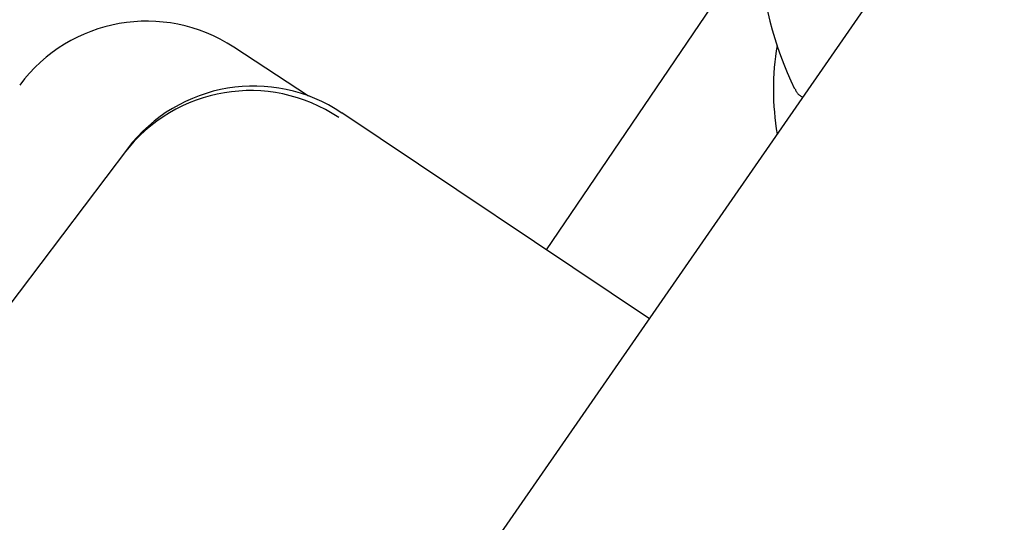
# Model space of a CAD drawing. Extents: x -160 to 8813, y 23 to 3132.
# Drawn here: x 4162 to 4224, y 2778 to 2810 of the extents above; entities that cross this region are included whole.
import ezdxf

# ---------------------------------------------------------------- set-up
doc = ezdxf.new("R2010")
doc.units = 0

msp = doc.modelspace()

# ---------------------------------------------------------------- linework, layer by layer
at = {"color": 0, "linetype": 'Continuous'}
for p, q in [((4169.725, 2745.162), (4227.043, 2827.855)), ((4195.184, 2795.606), (4209.903, 2817.291)), ((4175.467, 2808.396), (4175.458, 2808.383)), ((4180.181, 2805.306), (4175.467, 2808.396)), ((4182.288, 2804.246), (4182.279, 2804.233)), ((4201.676, 2791.257), (4182.288, 2804.246)), ((4168.754, 2801.981), (4142.099, 2766.689))]:
    msp.add_line(p, q, dxfattribs=at)
msp.add_lwpolyline([(4210.867, 2805.769), (4210.886, 2805.724), (4210.905, 2805.68), (4210.926, 2805.636), (4210.947, 2805.594), (4210.97, 2805.553), (4210.995, 2805.513), (4211.022, 2805.476), (4211.052, 2805.442), (4211.085, 2805.41), (4211.12, 2805.381), (4211.158, 2805.354), (4211.197, 2805.329), (4211.239, 2805.305), (4211.281, 2805.282), (4211.324, 2805.261), (4211.367, 2805.239)], dxfattribs=at)
for centre, radius, start, end in [((4233.459, 2816.384), 25, 184.29855, 205.16339), ((4169.971, 2800.045), 9.982, 56.6529, 143.40899), ((4226.133, 2805.719), 16.632, 170.37614, 189.7762), ((4176.51, 2795.664), 9.982, 56.07761, 142.83389), ((4176.709, 2795.95), 9.982, 56.07761, 142.83389)]:
    msp.add_arc(centre, radius, start, end, dxfattribs=at)

doc.saveas('drawing.dxf')
